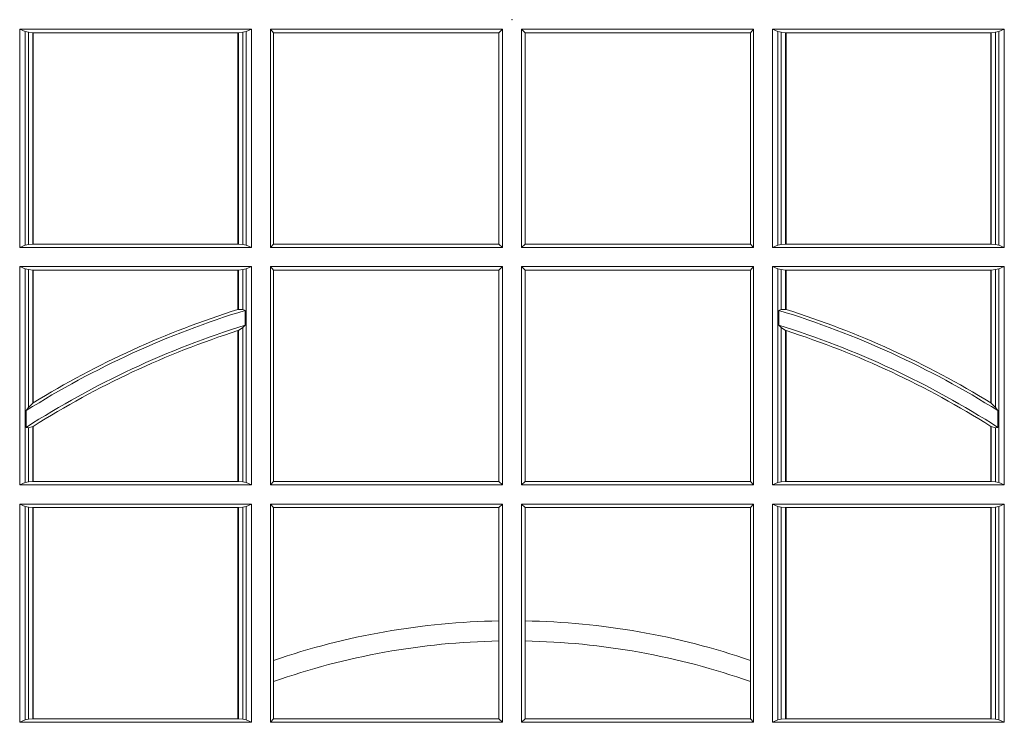
# Model space of a CAD drawing. Units: millimetres. Extents: x 0 to 21000, y 0 to 14850.
# Drawn here: x 9079 to 9218, y 4197 to 4297 of the extents above; entities that cross this region are included whole.
import ezdxf

# ---------------------------------------------------------------- set-up
doc = ezdxf.new("R2010")
doc.units = ezdxf.units.MM
doc.header["$LTSCALE"] = 333.33333
doc.layers.add('FRW-Rifi ST', color=124, linetype='Continuous', lineweight=15)

# ---------------------------------------------------------------- blocks, each defined once
blk = doc.blocks.new('ST-Block_UT')
at = {"color": 0, "lineweight": 5}
blk.add_point((0, 0), dxfattribs=at)
blk = doc.blocks.new('ST-Block_SeitGitt')
at = {"color": 0, "linetype": 'Continuous', "lineweight": 0}
for p, q in [((0.3631499983370361, -0.001349996783147844), (0.3303499981761036, -0.001349996783147844)), ((0.3303499981761036, -0.001349996783147844), (0.3303499981761036, -0.03224999504939774)), ((0.3311151504516658, -0.001681316186051163), (0.3303499981761036, -0.001349996783147844)), ((0.3623848497867641, -0.001681316186051163), (0.3631499983370361, -0.001349996783147844)), ((0.3631499983370361, -0.001349996783147844), (0.3631499983370361, -0.03224999504939774)), ((0.3658499993383941, -0.001349996783147844), (0.398649999964988, -0.001349996783147844)), ((0.3658499993383941, -0.001349996783147844), (0.3658499993383941, -0.03224999504939774)), ((0.3658499993383941, -0.001349996783147844), (0.3662692621350345, -0.001839297714951726)), ((0.3981606990331841, -0.001839297714951726), (0.398649999964988, -0.001349996783147844)), ((0.398649999964988, -0.001349996783147844), (0.398649999964988, -0.03224999504939774)), ((0.4013500119554863, -0.001349996783147844), (0.4013500119554863, -0.03224999504939774)), ((0.4341500125820801, -0.001349996783147844), (0.4013500119554863, -0.001349996783147844)), ((0.4018393128872901, -0.001839297714951726), (0.4013500119554863, -0.001349996783147844)), ((0.4341500125820801, -0.001349996783147844), (0.4337307497854397, -0.001839297714951726)), ((0.4341500125820801, -0.001349996783147844), (0.4341500125820801, -0.03224999504939774)), ((0.4368500135834381, -0.001349996783147844), (0.4368500135834381, -0.03224999504939774)), ((0.4368500135834381, -0.001349996783147844), (0.4696500137443707, -0.001349996783147844)), ((0.4376151621337101, -0.001681316186051163), (0.4368500135834381, -0.001349996783147844)), ((0.4688848614688084, -0.001681316186051163), (0.4696500137443707, -0.001349996783147844)), ((0.4696500137443707, -0.001349996783147844), (0.4696500137443707, -0.03224999504939774)), ((0.3311151504516658, -0.03191867890612343), (0.3311151504516658, -0.001681316186051163)), ((0.3315884113311824, -0.001781554551172349), (0.3311151504516658, -0.001681316186051163)), ((0.3322080090642032, -0.001849246568355056), (0.3315884113311824, -0.001781554551172349)), ((0.3315884113311824, -0.001781554551172349), (0.3315884113311824, -0.03181843879477242)), ((0.3322692602872905, -0.001849246568355056), (0.3322080090642032, -0.001849246568355056)), ((0.3322080090642032, -0.03175074654475907), (0.3322080090642032, -0.001849246568355056)), ((0.3612307362258491, -0.001849246568355056), (0.3322692602872905, -0.001849246568355056)), ((0.3322692602872905, -0.03175074654475907), (0.3322692602872905, -0.001849246568355056)), ((0.3612919874489364, -0.001849246568355056), (0.3612307362258491, -0.001849246568355056)), ((0.3612307362258491, -0.001849246568355056), (0.3612307362258491, -0.03175074654475907)), ((0.3619115851819572, -0.001781554551172349), (0.3612919874489364, -0.001849246568355056)), ((0.3612919874489364, -0.001849246568355056), (0.3612919874489364, -0.03175074654475907)), ((0.3623848497867641, -0.001681316186051163), (0.3619115851819572, -0.001781554551172349)), ((0.3619115851819572, -0.03181843879477242), (0.3619115851819572, -0.001781554551172349)), ((0.3623848497867641, -0.03191867890612343), (0.3623848497867641, -0.001681316186051163)), ((0.3662692621350345, -0.03176069679514626), (0.3662692621350345, -0.001839297714951726)), ((0.3662692621350345, -0.001839297714951726), (0.3981606990331841, -0.001839297714951726)), ((0.3981606990331841, -0.001839297714951726), (0.3981606990331841, -0.03176069679514626)), ((0.4337307497854397, -0.001839297714951726), (0.4018393128872901, -0.001839297714951726)), ((0.4018393128872901, -0.001839297714951726), (0.4018393128872901, -0.03176069679514626)), ((0.4337307497854397, -0.03176069679514626), (0.4337307497854397, -0.001839297714951726)), ((0.4376151621337101, -0.03191867890612343), (0.4376151621337101, -0.001681316186051163)), ((0.4376151621337101, -0.001681316186051163), (0.438088426738517, -0.001781554551172349)), ((0.438088426738517, -0.001781554551172349), (0.4387080244715378, -0.001849246568355056)), ((0.438088426738517, -0.03181843879477242), (0.438088426738517, -0.001781554551172349)), ((0.4387080244715378, -0.001849246568355056), (0.4387692756946251, -0.001849246568355056)), ((0.4387080244715378, -0.001849246568355056), (0.4387080244715378, -0.03175074654475907)), ((0.4387692756946251, -0.001849246568355056), (0.4677307516331837, -0.001849246568355056)), ((0.4387692756946251, -0.001849246568355056), (0.4387692756946251, -0.03175074654475907)), ((0.4677307516331837, -0.001849246568355056), (0.467792002856271, -0.001849246568355056)), ((0.4677307516331837, -0.03175074654475907), (0.4677307516331837, -0.001849246568355056)), ((0.467792002856271, -0.001849246568355056), (0.4684116005892918, -0.001781554551172349)), ((0.467792002856271, -0.03175074654475907), (0.467792002856271, -0.001849246568355056)), ((0.4684116005892918, -0.001781554551172349), (0.4688848614688084, -0.001681316186051163)), ((0.4684116005892918, -0.001781554551172349), (0.4684116005892918, -0.03181843879477242)), ((0.4688848614688084, -0.03191867890612343), (0.4688848614688084, -0.001681316186051163)), ((0.3311151504516658, -0.03191867890612343), (0.3303499981761036, -0.03224999504939774)), ((0.3315884113311824, -0.03181843879477242), (0.3311151504516658, -0.03191867890612343)), ((0.3322080090642032, -0.03175074654475907), (0.3315884113311824, -0.03181843879477242)), ((0.3322692602872905, -0.03175074654475907), (0.3322080090642032, -0.03175074654475907)), ((0.3612307362258491, -0.03175074654475907), (0.3322692602872905, -0.03175074654475907)), ((0.3612919874489364, -0.03175074654475907), (0.3612307362258491, -0.03175074654475907)), ((0.3619115851819572, -0.03181843879477242), (0.3612919874489364, -0.03175074654475907)), ((0.3623848497867641, -0.03191867890612343), (0.3619115851819572, -0.03181843879477242)), ((0.3623848497867641, -0.03191867890612343), (0.3631499983370361, -0.03224999504939774)), ((0.3658499993383941, -0.03224999504939774), (0.3662692621350345, -0.03176069679514626)), ((0.3662692621350345, -0.03176069679514626), (0.3981606990331841, -0.03176069679514626)), ((0.3981606990331841, -0.03176069679514626), (0.398649999964988, -0.03224999504939774)), ((0.4018393128872901, -0.03176069679514626), (0.4013500119554863, -0.03224999504939774)), ((0.4337307497854397, -0.03176069679514626), (0.4018393128872901, -0.03176069679514626)), ((0.4341500125820801, -0.03224999504939774), (0.4337307497854397, -0.03176069679514626)), ((0.4376151621337101, -0.03191867890612343), (0.4368500135834381, -0.03224999504939774)), ((0.4376151621337101, -0.03191867890612343), (0.438088426738517, -0.03181843879477242)), ((0.438088426738517, -0.03181843879477242), (0.4387080244715378, -0.03175074654475907)), ((0.4387080244715378, -0.03175074654475907), (0.4387692756946251, -0.03175074654475907)), ((0.4387692756946251, -0.03175074654475907), (0.4677307516331837, -0.03175074654475907)), ((0.4677307516331837, -0.03175074654475907), (0.467792002856271, -0.03175074654475907)), ((0.467792002856271, -0.03175074654475907), (0.4684116005892918, -0.03181843879477242)), ((0.4684116005892918, -0.03181843879477242), (0.4688848614688084, -0.03191867890612343)), ((0.4688848614688084, -0.03191867890612343), (0.4696500137443707, -0.03224999504939774)), ((0.3631499983370361, -0.03224999504939774), (0.3303499981761036, -0.03224999504939774)), ((0.3658499993383941, -0.03224999504939774), (0.398649999964988, -0.03224999504939774)), ((0.4341500125820801, -0.03224999504939774), (0.4013500119554863, -0.03224999504939774)), ((0.4368500135834381, -0.03224999504939774), (0.4696500137443707, -0.03224999504939774)), ((0.3303499981761036, -0.03494999605075577), (0.3303499981761036, -0.06584999385134438)), ((0.3631499983370361, -0.03494999605075577), (0.3303499981761036, -0.03494999605075577)), ((0.3311151504516658, -0.03528131591932038), (0.3303499981761036, -0.03494999605075577)), ((0.3311151504516658, -0.06551867398277977), (0.3311151504516658, -0.03528131591932038)), ((0.3315884113311824, -0.03538155603067139), (0.3311151504516658, -0.03528131591932038)), ((0.3322080090642032, -0.03544924828068474), (0.3315884113311824, -0.03538155603067139)), ((0.3315884113311824, -0.03538155603067139), (0.3315884113311824, -0.05488553318039635)), ((0.3322692602872905, -0.03544924828068474), (0.3322080090642032, -0.03544924828068474)), ((0.3322080090642032, -0.05425631674782494), (0.3322080090642032, -0.03544924828068474)), ((0.3612307362258491, -0.03544924828068474), (0.3322692602872905, -0.03544924828068474)), ((0.3322692602872905, -0.05421867641464928), (0.3322692602872905, -0.03544924828068474)), ((0.3612919874489364, -0.03544924828068474), (0.3612307362258491, -0.03544924828068474)), ((0.3612307362258491, -0.03544924828068474), (0.3612307362258491, -0.04102381738678673)), ((0.3619115851819572, -0.03538155603067139), (0.3612919874489364, -0.03544924828068474)), ((0.3612919874489364, -0.03544924828068474), (0.3612919874489364, -0.04100460233942727)), ((0.3623848497867641, -0.03528131591932038), (0.3619115851819572, -0.03538155603067139)), ((0.3619115851819572, -0.04103037017242173), (0.3619115851819572, -0.03538155603067139)), ((0.3623848497867641, -0.03528131591932038), (0.3631499983370361, -0.03494999605075577)), ((0.3623848497867641, -0.06551867398277977), (0.3623848497867641, -0.03528131591932038)), ((0.3631499983370361, -0.03494999605075577), (0.3631499983370361, -0.06584999385134438)), ((0.3658499993383941, -0.03494999605075577), (0.398649999964988, -0.03494999605075577)), ((0.3658499993383941, -0.03494999605075577), (0.3658499993383941, -0.06584999385134438)), ((0.3658499993383941, -0.03494999605075577), (0.3662692621350345, -0.03543929803029755)), ((0.3662692621350345, -0.0653606993223832), (0.3662692621350345, -0.03543929803029755)), ((0.3662692621350345, -0.03543929803029755), (0.3981606990331841, -0.03543929803029755)), ((0.3981606990331841, -0.03543929803029755), (0.398649999964988, -0.03494999605075577)), ((0.3981606990331841, -0.03543929803029755), (0.3981606990331841, -0.0653606993223832)), ((0.398649999964988, -0.03494999605075577), (0.398649999964988, -0.06584999385134438)), ((0.4013500119554863, -0.03494999605075577), (0.4013500119554863, -0.06584999385134438)), ((0.4341500125820801, -0.03494999605075577), (0.4013500119554863, -0.03494999605075577)), ((0.4018393128872901, -0.03543929803029755), (0.4013500119554863, -0.03494999605075577)), ((0.4018393128872901, -0.03543929803029755), (0.4018393128872901, -0.0653606993223832)), ((0.4337307497854397, -0.03543929803029755), (0.4018393128872901, -0.03543929803029755)), ((0.4341500125820801, -0.03494999605075577), (0.4337307497854397, -0.03543929803029755)), ((0.4337307497854397, -0.0653606993223832), (0.4337307497854397, -0.03543929803029755)), ((0.4341500125820801, -0.03494999605075577), (0.4341500125820801, -0.06584999385134438)), ((0.4368500135834381, -0.03494999605075577), (0.4368500135834381, -0.06584999385134438)), ((0.4368500135834381, -0.03494999605075577), (0.4696500137443707, -0.03494999605075577)), ((0.4376151621337101, -0.03528131591932038), (0.4368500135834381, -0.03494999605075577)), ((0.4376151621337101, -0.06551867398277977), (0.4376151621337101, -0.03528131591932038)), ((0.4376151621337101, -0.03528131591932038), (0.438088426738517, -0.03538155603067139)), ((0.438088426738517, -0.03538155603067139), (0.4387080244715378, -0.03544924828068474)), ((0.438088426738517, -0.04103037017242173), (0.438088426738517, -0.03538155603067139)), ((0.4387080244715378, -0.03544924828068474), (0.4387692756946251, -0.03544924828068474)), ((0.4387080244715378, -0.03544924828068474), (0.4387080244715378, -0.04100460233942727)), ((0.4387692756946251, -0.03544924828068474), (0.4677307516331837, -0.03544924828068474)), ((0.4387692756946251, -0.03544924828068474), (0.4387692756946251, -0.04102381738678673)), ((0.4677307516331837, -0.03544924828068474), (0.467792002856271, -0.03544924828068474)), ((0.4677307516331837, -0.05421867641464928), (0.4677307516331837, -0.03544924828068474)), ((0.467792002856271, -0.03544924828068474), (0.4684116005892918, -0.03538155603067139)), ((0.467792002856271, -0.05425631674782494), (0.467792002856271, -0.03544924828068474)), ((0.4684116005892918, -0.03538155603067139), (0.4688848614688084, -0.03528131591932038)), ((0.4684116005892918, -0.03538155603067139), (0.4684116005892918, -0.05488553318039635)), ((0.4688848614688084, -0.03528131591932038), (0.4696500137443707, -0.03494999605075577)), ((0.4688848614688084, -0.06551867398277977), (0.4688848614688084, -0.03528131591932038)), ((0.4696500137443707, -0.03494999605075577), (0.4696500137443707, -0.06584999385134438)), ((0.3612919874489364, -0.04100460233942727), (0.3619115851819572, -0.04103037017242173)), ((0.3619115851819572, -0.04103037017242173), (0.3622348435223159, -0.04115173640505532)), ((0.3622348435223159, -0.04115173640505532), (0.3622348435223159, -0.04324492114440659)), ((0.438088426738517, -0.04103037017242173), (0.4377651683981583, -0.04115173640505532)), ((0.4377651683981583, -0.04115173640505532), (0.4377651683981583, -0.04324492114440659)), ((0.4387080244715378, -0.04100460233942727), (0.438088426738517, -0.04103037017242173)), ((0.3612307362258491, -0.04400289478556374), (0.3612307362258491, -0.06535074534670571)), ((0.3612919874489364, -0.04398320290104607), (0.3619115851819572, -0.04356724816219071)), ((0.3612919874489364, -0.04398320290104607), (0.3612919874489364, -0.06535074534670571)), ((0.3619115851819572, -0.04356724816219071), (0.3622348435223159, -0.04324492114440659)), ((0.3619115851819572, -0.06541844132200936), (0.3619115851819572, -0.04356724816219071)), ((0.438088426738517, -0.04356724816219071), (0.4377651683981583, -0.04324492114440659)), ((0.438088426738517, -0.06541844132200936), (0.438088426738517, -0.04356724816219071)), ((0.4387080244715378, -0.04398320290104607), (0.438088426738517, -0.04356724816219071)), ((0.4387080244715378, -0.04398320290104607), (0.4387080244715378, -0.06535074534670571)), ((0.4387692756946251, -0.04400289478556374), (0.4387692756946251, -0.06535074534670571)), ((0.3315884113311824, -0.05488553318039635), (0.3322080090642032, -0.05425631674782494)), ((0.4684116005892918, -0.05488553318039635), (0.467792002856271, -0.05425631674782494)), ((0.3312651529908237, -0.05533717620031098), (0.3315884113311824, -0.05488553318039635)), ((0.3312651529908237, -0.0577080440785096), (0.3312651529908237, -0.05533717620031098)), ((0.4687348589296505, -0.05533717620031098), (0.4684116005892918, -0.05488553318039635)), ((0.4687348589296505, -0.0577080440785096), (0.4687348589296505, -0.05533717620031098)), ((0.3312651529908237, -0.0577080440785096), (0.3315884113311824, -0.0577511717642949)), ((0.3315884113311824, -0.0577511717642949), (0.3322080090642032, -0.05760353105918625)), ((0.3315884113311824, -0.0577511717642949), (0.3315884113311824, -0.06541844132200936)), ((0.3322080090642032, -0.06535074534670571), (0.3322080090642032, -0.05760353105918625)), ((0.3322692602872905, -0.06535074534670571), (0.3322692602872905, -0.05756471353427628)), ((0.4677307516331837, -0.06535074534670571), (0.4677307516331837, -0.05756471353427628)), ((0.4684116005892918, -0.0577511717642949), (0.467792002856271, -0.05760353105918625)), ((0.467792002856271, -0.06535074534670571), (0.467792002856271, -0.05760353105918625)), ((0.4687348589296505, -0.0577080440785096), (0.4684116005892918, -0.0577511717642949)), ((0.4684116005892918, -0.0577511717642949), (0.4684116005892918, -0.06541844132200936)), ((0.3315884113311824, -0.06541844132200936), (0.3311151504516658, -0.06551867398277977)), ((0.3322080090642032, -0.06535074534670571), (0.3315884113311824, -0.06541844132200936)), ((0.3322692602872905, -0.06535074534670571), (0.3322080090642032, -0.06535074534670571)), ((0.3612307362258491, -0.06535074534670571), (0.3322692602872905, -0.06535074534670571)), ((0.3612919874489364, -0.06535074534670571), (0.3612307362258491, -0.06535074534670571)), ((0.3619115851819572, -0.06541844132200936), (0.3612919874489364, -0.06535074534670571)), ((0.3623848497867641, -0.06551867398277977), (0.3619115851819572, -0.06541844132200936)), ((0.3658499993383941, -0.06584999385134438), (0.3662692621350345, -0.0653606993223832)), ((0.3662692621350345, -0.0653606993223832), (0.3981606990331841, -0.0653606993223832)), ((0.3981606990331841, -0.0653606993223832), (0.398649999964988, -0.06584999385134438)), ((0.4018393128872901, -0.0653606993223832), (0.4013500119554863, -0.06584999385134438)), ((0.4337307497854397, -0.0653606993223832), (0.4018393128872901, -0.0653606993223832)), ((0.4341500125820801, -0.06584999385134438), (0.4337307497854397, -0.0653606993223832)), ((0.4376151621337101, -0.06551867398277977), (0.438088426738517, -0.06541844132200936)), ((0.438088426738517, -0.06541844132200936), (0.4387080244715378, -0.06535074534670571)), ((0.4387080244715378, -0.06535074534670571), (0.4387692756946251, -0.06535074534670571)), ((0.4387692756946251, -0.06535074534670571), (0.4677307516331837, -0.06535074534670571)), ((0.4677307516331837, -0.06535074534670571), (0.467792002856271, -0.06535074534670571)), ((0.467792002856271, -0.06535074534670571), (0.4684116005892918, -0.06541844132200936)), ((0.4684116005892918, -0.06541844132200936), (0.4688848614688084, -0.06551867398277977)), ((0.3311151504516658, -0.06551867398277977), (0.3303499981761036, -0.06584999385134438)), ((0.3631499983370361, -0.06584999385134438), (0.3303499981761036, -0.06584999385134438)), ((0.3623848497867641, -0.06551867398277977), (0.3631499983370361, -0.06584999385134438)), ((0.3658499993383941, -0.06584999385134438), (0.398649999964988, -0.06584999385134438)), ((0.4341500125820801, -0.06584999385134438), (0.4013500119554863, -0.06584999385134438)), ((0.4376151621337101, -0.06551867398277977), (0.4368500135834381, -0.06584999385134438)), ((0.4368500135834381, -0.06584999385134438), (0.4696500137443707, -0.06584999385134438)), ((0.4688848614688084, -0.06551867398277977), (0.4696500137443707, -0.06584999385134438)), ((0.3303499981761036, -0.06854999485270241), (0.3303499981761036, -0.09944999637858132)), ((0.3631499983370361, -0.06854999485270241), (0.3303499981761036, -0.06854999485270241)), ((0.3311151504516658, -0.06888131472126702), (0.3303499981761036, -0.06854999485270241)), ((0.3315884113311824, -0.06898155483261803), (0.3311151504516658, -0.06888131472126702)), ((0.3311151504516658, -0.09911867651001671), (0.3311151504516658, -0.06888131472126702)), ((0.3322080090642032, -0.06904924335734108), (0.3315884113311824, -0.06898155483261803)), ((0.3315884113311824, -0.06898155483261803), (0.3315884113311824, -0.0990184363986657)), ((0.3322692602872905, -0.06904924335734108), (0.3322080090642032, -0.06904924335734108)), ((0.3322080090642032, -0.09895074787394265), (0.3322080090642032, -0.06904924335734108)), ((0.3612307362258491, -0.06904924335734108), (0.3322692602872905, -0.06904924335734108)), ((0.3322692602872905, -0.09895074787394265), (0.3322692602872905, -0.06904924335734108)), ((0.3612919874489364, -0.06904924335734108), (0.3612307362258491, -0.06904924335734108)), ((0.3612307362258491, -0.06904924335734108), (0.3612307362258491, -0.09895074787394265)), ((0.3619115851819572, -0.06898155483261803), (0.3612919874489364, -0.06904924335734108)), ((0.3612919874489364, -0.06904924335734108), (0.3612919874489364, -0.09895074787394265)), ((0.3623848497867641, -0.06888131472126702), (0.3619115851819572, -0.06898155483261803)), ((0.3619115851819572, -0.0990184363986657), (0.3619115851819572, -0.06898155483261803)), ((0.3623848497867641, -0.06888131472126702), (0.3631499983370361, -0.06854999485270241)), ((0.3623848497867641, -0.09911867651001671), (0.3623848497867641, -0.06888131472126702)), ((0.3631499983370361, -0.06854999485270241), (0.3631499983370361, -0.09944999637858132)), ((0.3658499993383941, -0.06854999485270241), (0.398649999964988, -0.06854999485270241)), ((0.3658499993383941, -0.06854999485270241), (0.3658499993383941, -0.09944999637858132)), ((0.3658499993383941, -0.06854999485270241), (0.3662692621350345, -0.06903929683224419)), ((0.3662692621350345, -0.09067853214995125), (0.3662692621350345, -0.06903929683224419)), ((0.3662692621350345, -0.06903929683224419), (0.3981606990331841, -0.06903929683224419)), ((0.3981606990331841, -0.06903929683224419), (0.398649999964988, -0.06854999485270241)), ((0.3981606990331841, -0.06903929683224419), (0.3981606990331841, -0.08509663912312249)), ((0.398649999964988, -0.06854999485270241), (0.398649999964988, -0.09944999637858132)), ((0.4013500119554863, -0.06854999485270241), (0.4013500119554863, -0.09944999637858132)), ((0.4341500125820801, -0.06854999485270241), (0.4013500119554863, -0.06854999485270241)), ((0.4018393128872901, -0.06903929683224419), (0.4013500119554863, -0.06854999485270241)), ((0.4018393128872901, -0.06903929683224419), (0.4018393128872901, -0.08509663912312249)), ((0.4337307497854397, -0.06903929683224419), (0.4018393128872901, -0.06903929683224419)), ((0.4341500125820801, -0.06854999485270241), (0.4337307497854397, -0.06903929683224419)), ((0.4337307497854397, -0.09067853214995125), (0.4337307497854397, -0.06903929683224419)), ((0.4341500125820801, -0.06854999485270241), (0.4341500125820801, -0.09944999637858132)), ((0.4368500135834381, -0.06854999485270241), (0.4368500135834381, -0.09944999637858132)), ((0.4368500135834381, -0.06854999485270241), (0.4696500137443707, -0.06854999485270241)), ((0.4376151621337101, -0.06888131472126702), (0.4368500135834381, -0.06854999485270241)), ((0.4376151621337101, -0.06888131472126702), (0.438088426738517, -0.06898155483261803)), ((0.4376151621337101, -0.09911867651001671), (0.4376151621337101, -0.06888131472126702)), ((0.438088426738517, -0.06898155483261803), (0.4387080244715378, -0.06904924335734108)), ((0.438088426738517, -0.0990184363986657), (0.438088426738517, -0.06898155483261803)), ((0.4387080244715378, -0.06904924335734108), (0.4387692756946251, -0.06904924335734108)), ((0.4387080244715378, -0.06904924335734108), (0.4387080244715378, -0.09895074787394265)), ((0.4387692756946251, -0.06904924335734108), (0.4677307516331837, -0.06904924335734108)), ((0.4387692756946251, -0.06904924335734108), (0.4387692756946251, -0.09895074787394265)), ((0.4677307516331837, -0.06904924335734108), (0.467792002856271, -0.06904924335734108)), ((0.4677307516331837, -0.09895074787394265), (0.4677307516331837, -0.06904924335734108)), ((0.467792002856271, -0.06904924335734108), (0.4684116005892918, -0.06898155483261803)), ((0.467792002856271, -0.09895074787394265), (0.467792002856271, -0.06904924335734108)), ((0.4684116005892918, -0.06898155483261803), (0.4688848614688084, -0.06888131472126702)), ((0.4684116005892918, -0.06898155483261803), (0.4684116005892918, -0.0990184363986657)), ((0.4688848614688084, -0.06888131472126702), (0.4696500137443707, -0.06854999485270241)), ((0.4688848614688084, -0.09911867651001671), (0.4688848614688084, -0.06888131472126702)), ((0.4696500137443707, -0.06854999485270241), (0.4696500137443707, -0.09944999637858132)), ((0.3981606990331841, -0.08509663912312249), (0.3981606990331841, -0.08793621185080269)), ((0.4018393128872901, -0.08509663912312249), (0.4018393128872901, -0.08793621185080269)), ((0.3981606990331841, -0.08793621185080269), (0.3981606990331841, -0.09896069439903954)), ((0.4018393128872901, -0.08793621185080269), (0.4018393128872901, -0.09896069439903954)), ((0.3662692621350345, -0.09368338855759362), (0.3662692621350345, -0.09067853214995125)), ((0.4337307497854397, -0.09368338855759362), (0.4337307497854397, -0.09067853214995125)), ((0.3662692621350345, -0.09896069439903954), (0.3662692621350345, -0.09368338855759362)), ((0.4337307497854397, -0.09896069439903954), (0.4337307497854397, -0.09368338855759362)), ((0.3311151504516658, -0.09911867651001671), (0.3303499981761036, -0.09944999637858132)), ((0.3631499983370361, -0.09944999637858132), (0.3303499981761036, -0.09944999637858132)), ((0.3315884113311824, -0.0990184363986657), (0.3311151504516658, -0.09911867651001671)), ((0.3322080090642032, -0.09895074787394265), (0.3315884113311824, -0.0990184363986657)), ((0.3322692602872905, -0.09895074787394265), (0.3322080090642032, -0.09895074787394265)), ((0.3612307362258491, -0.09895074787394265), (0.3322692602872905, -0.09895074787394265)), ((0.3612919874489364, -0.09895074787394265), (0.3612307362258491, -0.09895074787394265)), ((0.3619115851819572, -0.0990184363986657), (0.3612919874489364, -0.09895074787394265)), ((0.3623848497867641, -0.09911867651001671), (0.3619115851819572, -0.0990184363986657)), ((0.3623848497867641, -0.09911867651001671), (0.3631499983370361, -0.09944999637858132)), ((0.3658499993383941, -0.09944999637858132), (0.3662692621350345, -0.09896069439903954)), ((0.3658499993383941, -0.09944999637858132), (0.398649999964988, -0.09944999637858132)), ((0.3662692621350345, -0.09896069439903954), (0.3981606990331841, -0.09896069439903954)), ((0.3981606990331841, -0.09896069439903954), (0.398649999964988, -0.09944999637858132)), ((0.4018393128872901, -0.09896069439903954), (0.4013500119554863, -0.09944999637858132)), ((0.4341500125820801, -0.09944999637858132), (0.4013500119554863, -0.09944999637858132)), ((0.4337307497854397, -0.09896069439903954), (0.4018393128872901, -0.09896069439903954)), ((0.4341500125820801, -0.09944999637858132), (0.4337307497854397, -0.09896069439903954)), ((0.4376151621337101, -0.09911867651001671), (0.4368500135834381, -0.09944999637858132)), ((0.4368500135834381, -0.09944999637858132), (0.4696500137443707, -0.09944999637858132)), ((0.4376151621337101, -0.09911867651001671), (0.438088426738517, -0.0990184363986657)), ((0.438088426738517, -0.0990184363986657), (0.4387080244715378, -0.09895074787394265)), ((0.4387080244715378, -0.09895074787394265), (0.4387692756946251, -0.09895074787394265)), ((0.4387692756946251, -0.09895074787394265), (0.4677307516331837, -0.09895074787394265)), ((0.4677307516331837, -0.09895074787394265), (0.467792002856271, -0.09895074787394265)), ((0.467792002856271, -0.09895074787394265), (0.4684116005892918, -0.0990184363986657)), ((0.4684116005892918, -0.0990184363986657), (0.4688848614688084, -0.09911867651001671)), ((0.4688848614688084, -0.09911867651001671), (0.4696500137443707, -0.09944999637858132))]:
    blk.add_line(p, q, dxfattribs=at)
for points in [[(0.3612919874489364, -0.04100460233942727), (0.3612843319773731, -0.04100700142637947), (0.3612766727805194, -0.04100940423862198), (0.3612690173089561, -0.04101180332557419), (0.3612613618373928, -0.0410142061378167), (0.3612537063658294, -0.04101660895005921), (0.3612460508942661, -0.04101901176230172), (0.3612383916974125, -0.04102141457454422), (0.3612307362258491, -0.04102381738678673)], [(0.4387080244715378, -0.04100460233942727), (0.4387156799431011, -0.04100700142637947), (0.4387233391399548, -0.04100940423862198), (0.4387309946115181, -0.04101180332557419), (0.4387386500830814, -0.0410142061378167), (0.4387463055546448, -0.04101660895005921), (0.4387539610262081, -0.04101901176230172), (0.4387616202230618, -0.04102141457454422), (0.4387692756946251, -0.04102381738678673)], [(0.3612919874489364, -0.04398320290104607), (0.3612843319773731, -0.04398566531793335), (0.3612766727805194, -0.04398812400953034), (0.3612690173089561, -0.04399058270112732), (0.3612613618373928, -0.04399304511801461), (0.3612537063658294, -0.04399550753490189), (0.3612460508942661, -0.04399796995178917), (0.3612383916974125, -0.04400043236867646), (0.3612307362258491, -0.04400289478556374)], [(0.4387080244715378, -0.04398320290104607), (0.4387156799431011, -0.04398566531793335), (0.4387233391399548, -0.04398812400953034), (0.4387309946115181, -0.04399058270112732), (0.4387386500830814, -0.04399304511801461), (0.4387463055546448, -0.04399550753490189), (0.4387539610262081, -0.04399796995178917), (0.4387616202230618, -0.04400043236867646), (0.4387692756946251, -0.04400289478556374)], [(0.3322692602872905, -0.05421867641464928), (0.3322616085410175, -0.05422337773100594), (0.3322539493441639, -0.0542280827726529), (0.3322462901473102, -0.05423278781429985), (0.3322386384010372, -0.05423749285594681), (0.3322309792041835, -0.05424219789759377), (0.3322233200073299, -0.05424690293924073), (0.3322156682610569, -0.05425160798088768), (0.3322080090642032, -0.05425631674782494)], [(0.4677307516331837, -0.05421867641464928), (0.4677384033794567, -0.05422337773100594), (0.4677460625763104, -0.0542280827726529), (0.467753721773164, -0.05423278781429985), (0.467761373519437, -0.05423749285594681), (0.4677690327162907, -0.05424219789759377), (0.4677766919131443, -0.05424690293924073), (0.4677843436594173, -0.05425160798088768), (0.467792002856271, -0.05425631674782494)], [(0.3322692602872905, -0.05756471353427628), (0.3322616085410175, -0.05756956386224488), (0.3322539493441639, -0.05757441419021347), (0.3322462901473102, -0.05757926824347237), (0.3322386384010372, -0.05758411857144097), (0.3322309792041835, -0.05758897262469986), (0.3322233200073299, -0.05759382295266846), (0.3322156682610569, -0.05759867700592736), (0.3322080090642032, -0.05760353105918625)], [(0.4677307516331837, -0.05756471353427628), (0.4677384033794567, -0.05756956386224488), (0.4677460625763104, -0.05757441419021347), (0.467753721773164, -0.05757926824347237), (0.467761373519437, -0.05758411857144097), (0.4677690327162907, -0.05758897262469986), (0.4677766919131443, -0.05759382295266846), (0.4677843436594173, -0.05759867700592736), (0.467792002856271, -0.05760353105918625)]]:
    blk.add_lwpolyline(points, dxfattribs=at)
for centre, radius, start, end in [((0.4000000000000057, -0.164499996748134), 0.1290000000000001, 107.0228548722014, 122.196748267631), ((0.4000000000000057, -0.164499996748134), 0.1294195608716615, 107.431334737234, 121.556718295181), ((0.4000000119204685, -0.164499996748134), 0.1290000000000001, 57.80325173236984, 72.97714512779862), ((0.4000000119204685, -0.164499996748134), 0.1294195608716615, 58.44328170481818, 72.56866526276595), ((0.4000000000000057, -0.164499996748134), 0.1270000000000008, 107.2993132498986, 122.7666768948826), ((0.4000000000000057, -0.164499996748134), 0.1265804391283394, 107.8352859881685, 122.3493779117041), ((0.4000000119204685, -0.164499996748134), 0.1270000000000008, 57.23332310511832, 72.70068675010147), ((0.4000000119204685, -0.164499996748134), 0.1265804391283394, 57.65062208829592, 72.16471401183153), ((0.4000000000000057, -0.1894999967481397), 0.1044195608716615, 91.00929013523307, 108.8463162272834), ((0.4000000119204685, -0.1894999967481397), 0.1044195608716615, 71.15368377271666, 88.99070986476693), ((0.4000000000000057, -0.1894999967481397), 0.1015804391283392, 91.03750232415199, 109.3938193064325), ((0.4000000119204685, -0.1894999967481397), 0.1015804391283392, 70.60618069356752, 88.962497675848)]:
    blk.add_arc(centre, radius, start, end, dxfattribs=at)
blk = doc.blocks.new('ST-Block')
at = {"color": 0, "xscale": -1, "rotation": 180}
blk.add_blockref('ST-Block_UT', (0.4000000000000057, 0.3314999967481356), dxfattribs=at)
at = {"color": 0}
for name, p in [('ST-Block_SeitGitt', (0, 0.3314999967481072)), ('ST-Block_UT', (0.4000000000000057, 0.3314999967481356))]:
    blk.add_blockref(name, p, dxfattribs=at)

msp = doc.modelspace()

# ---------------------------------------------------------------- block references
at = {"layer": 'FRW-Rifi ST', "xscale": 1000, "yscale": 1000, "zscale": 1000}
msp.add_blockref('ST-Block', (8748.48055630822, 3965.315801116059), dxfattribs=at)

doc.saveas('drawing.dxf')
